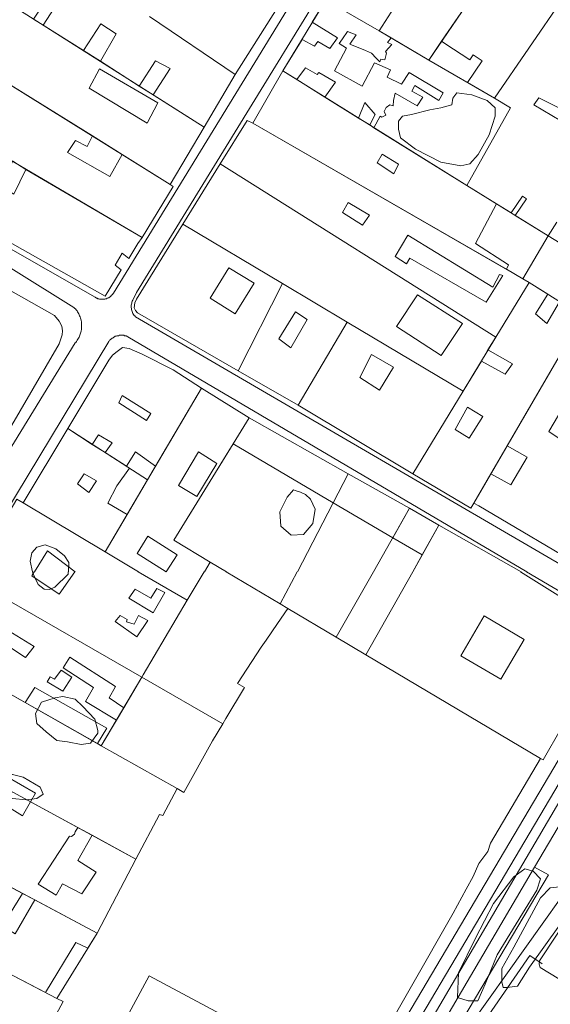
# Model space of a CAD drawing. Units: inches. Extents: x 637 to 4027668, y 158 to 4190805.
# Drawn here: x 1240 to 1345, y 573 to 767 of the extents above; entities that cross this region are included whole.
import ezdxf

# ---------------------------------------------------------------- set-up
doc = ezdxf.new("R2010")
doc.units = ezdxf.units.IN
doc.header["$LTSCALE"] = 2
doc.header["$MEASUREMENT"] = 0
doc.layers.get('0').update_dxf_attribs({"lineweight": 9})
for name, color, linetype in [('0BOSH100D', 86, 'Continuous'), ('0BOSL010B', 86, 'Continuous'), ('0CONL010B', 5, 'Continuous'), ('0LOTL010B', 1, 'Continuous'), ('0MAS60', 2, 'Continuous')]:
    doc.layers.add(name, color=color, linetype=linetype)
doc.layers.add('0CONH100D', color=5, linetype='Continuous', lineweight=5)
doc.layers.add('0LOTH100D', color=1, linetype='Continuous', lineweight=5)

# ---------------------------------------------------------------- blocks, each defined once
blk = doc.blocks.new('limpio')
at = {"layer": '0BOSH100D', "lineweight": 5}
for points in [[(4739.9, 602.6), (4742.87, 602.2), (4745.84, 601.1), (4747.43, 599.6), (4747.43, 598), (4746.24, 594.3), (4744.06, 590.4), (4742.47, 588.6), (4740.69, 588.2), (4736.73, 588.9), (4731.78, 591.5), (4728.8, 593.7), (4728.41, 595.4), (4728.41, 597), (4729.2, 598), (4730.98, 598.3), (4734.55, 599.2), (4736.73, 599.6), (4738.9, 600.2), (4739.11, 601.5), (4739.9, 602.6)], [(4708.04, 524.2), (4709.12, 523.9), (4710.12, 523.4), (4711.1, 522.5), (4712.02, 520.5), (4711.53, 517.7), (4709.72, 515.5), (4707.29, 515.4), (4705.26, 517.2), (4705.05, 520), (4706.49, 522.9), (4707.71, 524.3), (4708.04, 524.2)], [(4656.37, 508.2), (4655.91, 510.3), (4656.21, 511.9), (4657.22, 513), (4658.81, 513.5), (4660.96, 512.7), (4662.67, 511.3), (4663.52, 510), (4663.42, 508.2)]]:
    blk.add_lwpolyline(points, dxfattribs=at)
at = {"layer": '0BOSL010B', "lineweight": 5}
blk.add_line((4663.37, 508.2), (4663.35, 507.74), dxfattribs=at)
for points in [[(4663.35, 507.74), (4660.75, 505.16), (4659.71, 504.7), (4658.64, 504.72), (4657.46, 505.67), (4656.39, 507.92), (4656.32, 508.2)], [(4663.22, 474.66), (4661.12, 474.94), (4659.02, 476.62), (4657.21, 478.29), (4656.92, 480.25), (4658.12, 482.48), (4660.82, 483.33), (4662.32, 483.6), (4664.72, 483.04), (4666.23, 481.65), (4668.63, 479.13), (4669.23, 476.9), (4669.23, 476.34), (4667.73, 474.39), (4665.92, 474.11), (4663.22, 474.66)], [(4655.11, 463.21), (4652.41, 463.49), (4650.61, 464.33), (4649.41, 465.72), (4649.41, 467.68), (4650.01, 468.24), (4652.41, 468.24), (4654.51, 467.68), (4657.82, 465.72), (4658.42, 464.33), (4657.21, 463.49), (4655.11, 463.21)], [(4742.14, 423.61), (4740, 424.27), (4740.24, 429.12), (4743.56, 435.96), (4747.11, 442.79), (4751.14, 448.08), (4753.27, 449.62), (4754.93, 449.18), (4756.35, 447.64), (4755.64, 445.43), (4752.8, 440.81), (4747.82, 432.65), (4745.45, 426.92), (4744.03, 423.61), (4742.14, 423.61)], [(4749.71, 426.25), (4749, 426.25), (4748.77, 427.36), (4748.77, 430), (4751.14, 434.19), (4756.35, 443.9), (4758.25, 445.88), (4760.14, 446.1), (4762.04, 444.55), (4762.51, 443.23), (4762.04, 441.91), (4760.14, 438.6), (4754.22, 430.22), (4751.85, 426.47), (4749.71, 426.25)]]:
    blk.add_lwpolyline(points, dxfattribs=at)
at = {"layer": '0CONH100D', "color": 250, "lineweight": 5}
for p, q in [((4757.91, 643.5), (4736.88, 612.8)), ((4770.61, 635.6), (4747.28, 601.5)), ((4731.47, 625.6), (4724.58, 614.8)), ((4706.93, 623.1), (4696.27, 606.2)), ((4711.41, 616.5), (4714.12, 620.9)), ((4714.12, 620.9), (4724.58, 614.8)), ((4679.38, 617.6), (4696.27, 606.2)), ((4658.45, 615.9), (4656.55, 617.1)), ((4666.36, 610.9), (4658.45, 615.9)), ((4724.58, 614.8), (4726.98, 613.4)), ((4726.98, 613.4), (4734.35, 609)), ((4705.65, 606.9), (4709.42, 613.1)), ((4736.88, 612.8), (4734.35, 609)), ((4669.72, 608.8), (4666.36, 610.9)), ((4677.33, 603.9), (4669.72, 608.8)), ((4696.27, 606.2), (4690.15, 595.8)), ((4699.69, 596.6), (4705.65, 606.9)), ((4705.65, 606.9), (4708.4, 605.2)), ((4680.12, 602.2), (4677.33, 603.9)), ((4708.4, 605.2), (4713.92, 601.7)), ((4742, 604.6), (4747.28, 601.5)), ((4690.15, 595.8), (4680.12, 602.2)), ((4713.92, 601.7), (4720.51, 597.6)), ((4699.69, 596.6), (4749.66, 567.8)), ((4720.51, 597.6), (4722.74, 596.3)), ((4722.74, 596.3), (4723.57, 595.7)), ((4668.13, 594.1), (4673.99, 590.4)), ((4690.15, 595.8), (4683.46, 584.5)), ((4723.57, 595.7), (4741.88, 584.3)), ((4673.99, 590.4), (4683.46, 584.5)), ((4655.05, 587.5), (4652.44, 589.1)), ((4685.94, 576.7), (4693.29, 588.6)), ((4747.55, 554.4), (4693.29, 588.6)), ((4677.91, 574.1), (4655.05, 587.5)), ((4741.88, 584.3), (4747.69, 580.7)), ((4747.69, 580.7), (4750.58, 578.9)), ((4751.4, 578.4), (4757.89, 574.4)), ((4685.94, 576.7), (4705.55, 565)), ((4759.56, 577.1), (4757.89, 574.4)), ((4757.89, 574.4), (4763, 571.2)), ((4749.66, 567.8), (4752.86, 565.9)), ((4696.82, 547.8), (4705.55, 565)), ((4705.55, 565), (4718.3, 557.4)), ((4754.12, 565.2), (4747.55, 554.4)), ((4752.86, 565.9), (4754.12, 565.2)), ((4757.81, 562.9), (4754.12, 565.2)), ((4708.62, 541), (4718.3, 557.4)), ((4718.3, 557.4), (4741.1, 543.8)), ((4749.78, 533), (4764.62, 558.6)), ((4747.55, 554.4), (4746.01, 551.9)), ((4746.01, 551.9), (4744.71, 549.7)), ((4744.71, 549.7), (4741.1, 543.8)), ((4708.62, 541), (4696.82, 547.8)), ((4689.64, 544.4), (4680.57, 529)), ((4689.64, 544.4), (4699.01, 538.5)), ((4741.1, 543.8), (4731.19, 527.5)), ((4731.19, 527.5), (4708.62, 541)), ((4699.01, 538.5), (4695.87, 533.4)), ((4699.01, 538.5), (4718.51, 527.5)), ((4654.52, 521.8), (4663.29, 536.4)), ((4663.29, 536.4), (4668.08, 533.3)), ((4668.08, 533.3), (4670.65, 531.7)), ((4695.87, 533.4), (4715.56, 521.8)), ((4746.61, 527.5), (4749.78, 533)), ((4670.65, 531.7), (4674.85, 529)), ((4674.85, 529), (4675.43, 528.6)), ((4680.57, 529), (4679, 526.3)), ((4679, 526.3), (4674.95, 519.5)), ((4718.51, 527.5), (4715.56, 521.8)), ((4718.51, 527.5), (4730.56, 520.7)), ((4743.23, 521.7), (4746.61, 527.5)), ((4654.52, 521.8), (4670.63, 512.1)), ((4715.56, 521.8), (4727.3, 514.9)), ((4730.56, 520.7), (4727.3, 514.9)), ((4730.56, 520.7), (4736.36, 517.4)), ((4674.95, 519.5), (4670.63, 512.1)), ((4736.36, 517.4), (4733.07, 511.5)), ((4736.36, 517.4), (4752.56, 508.2)), ((4727.3, 514.9), (4733.07, 511.5)), ((4670.63, 512.1), (4677.19, 508.2)), ((4733.07, 511.5), (4731.21, 508.2)), ((4691.34, 510.1), (4690.2, 508.2))]:
    blk.add_line(p, q, dxfattribs=at)
for points in [[(4656.55, 617.1), (4660.25, 622.8), (4661.92, 621.4), (4658.45, 615.9)], [(4666.36, 610.9), (4669.82, 616.2), (4672.8, 614.2), (4669.72, 608.8)], [(4711.41, 616.5), (4716.4, 613.4), (4714.89, 611.3), (4712.55, 612.7), (4711.84, 611.8), (4709.42, 613.1)], [(4718.37, 614.7), (4717.37, 613.2), (4716.7, 612.3), (4718.17, 611.4), (4715.82, 606.9), (4721.27, 603.9), (4723.7, 608.5), (4726.84, 607.1), (4726.16, 605.7), (4728.99, 604.3), (4730.48, 606.6), (4737.21, 602.6), (4736.31, 601.1), (4731.64, 604), (4731.03, 602.9), (4733.22, 601.7), (4732.09, 600), (4727.74, 602.5), (4727.43, 601.1), (4727.32, 600), (4726.72, 600.2), (4725.94, 599.7), (4725.61, 598.9), (4725.9, 598.2), (4725.13, 597.8), (4724.82, 598), (4723.57, 595.7)], [(4718.37, 614.7), (4720.05, 614), (4718.85, 612.2), (4721.9, 610.9), (4723.1, 610.4), (4723.99, 609.4), (4724.73, 608.7), (4724.9, 609.2), (4725.69, 609.1), (4726.07, 610.4), (4725.84, 610.7), (4727.12, 612.1), (4726.26, 612.5), (4726.98, 613.4)], [(4736.88, 612.8), (4737.53, 612.3), (4742.44, 609.1), (4743.08, 610.1), (4744.86, 608.9), (4742, 604.6)], [(4645.99, 608), (4647.37, 607), (4668.13, 594.1)], [(4677.33, 603.9), (4680.56, 608.9), (4683.44, 607.4), (4680.12, 602.2)], [(4713.92, 601.7), (4715.97, 604.7), (4712.7, 606.6), (4712.4, 606.2), (4710.06, 607.5), (4708.4, 605.2)], [(4678.92, 596.6), (4667.52, 603.5), (4669.56, 607.3), (4681.02, 600.6), (4678.92, 596.6)], [(4720.51, 597.6), (4721.8, 600.7), (4723.78, 598.3), (4722.74, 596.3)], [(4747.28, 601.5), (4750.43, 599.6), (4741.88, 584.3)], [(4762.11, 596), (4755.07, 600.2), (4756.04, 601.6), (4763.22, 598), (4762.11, 596)], [(4693.29, 588.6), (4698.62, 597.1), (4699.69, 596.6)], [(4668.13, 594.1), (4667.12, 592), (4664.82, 593.2), (4663.25, 590.8), (4671.58, 586.1), (4673.99, 590.4)], [(4727.51, 586.6), (4724.18, 588.8), (4725.21, 590.5), (4728.37, 588.5), (4727.51, 586.6)], [(4655.05, 587.5), (4652.65, 582.6), (4649.96, 584.3), (4652.44, 589.1)], [(4677.91, 574.1), (4677.1, 572.9), (4675.33, 569.9), (4673.97, 571), (4672.6, 568.6), (4673.83, 567.7), (4670.65, 562.5), (4639.11, 580.3), (4640.01, 581.7), (4632.09, 586.4)], [(4683.46, 584.5), (4684.04, 584.1), (4677.91, 574.1)], [(4721.3, 576.5), (4717.35, 579), (4718.49, 581), (4722.68, 578.5), (4721.3, 576.5)], [(4747.69, 580.7), (4743.55, 572.9), (4750.08, 568.7), (4749.66, 567.8)], [(4750.58, 578.9), (4752.79, 582.2), (4753.58, 581.7), (4751.4, 578.4)], [(4696.82, 547.8), (4677.01, 559.2), (4676.62, 559.7), (4676.39, 560.2), (4676.5, 561.2), (4676.8, 561.9), (4685.94, 576.7)], [(4745.66, 561.3), (4730.62, 570), (4730, 568.9), (4727.74, 570.3), (4730.21, 574.5), (4746.95, 564.3), (4748.28, 566.8), (4748.93, 566.6), (4745.66, 561.3)], [(4696.27, 559), (4691.35, 562.1), (4694.98, 568.1), (4699.98, 565.1), (4696.27, 559)], [(4651.59, 563.8), (4660.65, 558.7), (4661.62, 557.6), (4662.09, 556.6), (4662.22, 555.7), (4662.18, 554.9), (4661.61, 553.1), (4651.35, 535.5)], [(4757.81, 562.9), (4755.4, 559), (4757.61, 557.1), (4760.13, 561.4)], [(4736.79, 550.8), (4728.03, 556.5), (4732.14, 562.8), (4741.01, 557.1), (4736.79, 550.8)], [(4707.19, 552.3), (4704.87, 554.1), (4708.09, 559.4), (4710.41, 557.9), (4707.19, 552.3)], [(4663.29, 536.4), (4671.34, 549.9), (4672.1, 550.9), (4673.01, 551.6), (4674.09, 552.4), (4675.37, 552.2), (4677.92, 551.1), (4684.01, 548), (4689.64, 544.4)], [(4746.01, 551.9), (4750.87, 549.2), (4749.41, 547.1), (4744.71, 549.7)], [(4724.69, 544), (4720.79, 546.5), (4723.1, 551), (4727.44, 548.5), (4724.69, 544)], [(4678.76, 538), (4673.32, 541.5), (4674.01, 542.9), (4679.65, 539.4), (4678.76, 538)], [(4742.3, 534.5), (4739.55, 536.2), (4741.98, 540.6), (4745.01, 538.8), (4742.3, 534.5)], [(4764.27, 538.4), (4761.4, 533.5), (4758.01, 535.8), (4760.77, 540.5)], [(4668.08, 533.3), (4669.34, 535.2), (4672, 533.6), (4670.65, 531.7)], [(4674.85, 529), (4676.65, 531.8), (4680.57, 529)], [(4695.87, 533.4), (4684.19, 514.4), (4691.34, 510.1)], [(4688.69, 523), (4685.08, 525.2), (4689.01, 531.8), (4692.65, 529.5), (4688.69, 523)], [(4749.78, 533), (4753.76, 530.8), (4750.54, 525.3), (4746.61, 527.5)], [(4674.95, 519.5), (4671.15, 521.7), (4672.97, 525.1), (4675.43, 528.6)], [(4667.42, 523.8), (4665.19, 525.5), (4666.5, 527.5), (4668.93, 526.1), (4667.42, 523.8)], [(4743.23, 521.7), (4742.63, 520.7), (4731.19, 527.5)], [(4644.8, 508.2), (4653.26, 522.5), (4654.52, 521.8)], [(4766.22, 508.2), (4744.21, 521.2), (4743.23, 521.7)], [(4682.69, 508.2), (4676.96, 511.8), (4679.04, 515.2), (4684.82, 511.5), (4682.69, 508.2)], [(4656.74, 508.2), (4659.28, 512.3), (4664.73, 508.2)]]:
    blk.add_lwpolyline(points, dxfattribs=at)
at = {"layer": '0CONL010B', "color": 250, "lineweight": 5}
for p, q in [((4656.2, 507.4), (4656.69, 508.2)), ((4677.14, 508.2), (4686.82, 502.57)), ((4690.15, 508.2), (4686.82, 502.57)), ((4694.5, 508.2), (4705.13, 501.83)), ((4731.2, 508.2), (4721.96, 491.83)), ((4645.06, 506.3), (4677.86, 487.4)), ((4705.13, 501.83), (4706.62, 500.93)), ((4637.1, 492.5), (4654.92, 482.39)), ((4721.96, 491.83), (4756.39, 471.4)), ((4677.86, 487.4), (4674.31, 481.39)), ((4677.86, 487.4), (4693.82, 478.22)), ((4671.44, 483.36), (4674.31, 481.39)), ((4654.92, 482.39), (4669.14, 474.32)), ((4674.31, 481.39), (4672.85, 478.91)), ((4672.85, 478.91), (4669.88, 473.9)), ((4669.14, 474.32), (4669.88, 473.9)), ((4669.88, 473.9), (4684.8, 465.43)), ((4756.39, 471.4), (4756.9, 471.1)), ((4684.8, 465.43), (4686.13, 464.68)), ((4655.93, 462.86), (4665.29, 457.75)), ((4665.29, 457.75), (4668.07, 456.24)), ((4668.07, 456.24), (4676.71, 451.51)), ((4676.71, 451.51), (4669.1, 436.98)), ((4647.19, 448.61), (4654.39, 444.79)), ((4654.39, 444.79), (4656.82, 443.49)), ((4656.82, 443.49), (4669.1, 436.98)), ((4669.1, 436.98), (4667.25, 433.98)), ((4658.93, 425.25), (4648.92, 430.47))]:
    blk.add_line(p, q, dxfattribs=at)
for points in [[(4664.68, 508.2), (4661.6, 503.75), (4656.2, 507.4)], [(4752.43, 508.2), (4771.29, 496.36), (4756.9, 471.1)], [(4680.1, 500.07), (4675.33, 502.96), (4676.55, 504.75), (4679.64, 502.99), (4680.8, 504.88), (4682.41, 504.08), (4680.1, 500.07)], [(4686.82, 502.57), (4678.14, 487.87), (4677.86, 487.4)], [(4706.62, 500.93), (4704.58, 497.98), (4702.32, 494.68), (4701.35, 493.32), (4696.67, 486.18), (4698.07, 485.34), (4694.43, 479.26), (4693.82, 478.22)], [(4676.89, 495.34), (4672.6, 498.37), (4673.62, 499.56), (4674.96, 498.79), (4674.84, 498.29), (4676.36, 497.83), (4677.19, 499.56), (4679.02, 498.58), (4676.89, 495.34)], [(4748.52, 487), (4753.14, 494.86), (4745.29, 499.48), (4740.67, 491.63), (4748.52, 487)], [(4654.96, 491.29), (4648.53, 495.46), (4649.75, 497.65), (4656.68, 493.42), (4654.96, 491.29)], [(4668.37, 485.35), (4662.37, 489.24), (4663.67, 491.34), (4672.7, 485.58), (4671.44, 483.36)], [(4662.3, 484.65), (4664.09, 487.43), (4661.96, 488.79), (4660.69, 486.99), (4659.83, 487.49), (4659.21, 486.5), (4662.3, 484.65)], [(4654.92, 482.39), (4656.79, 485.38), (4670.98, 477.36), (4669.14, 474.32)], [(4668.37, 485.35), (4666.75, 482.64), (4672.85, 478.91)], [(4693.82, 478.22), (4691.81, 474.83), (4686.13, 464.68)], [(4649.88, 466.16), (4651.03, 467.99), (4656.92, 464.57), (4655.93, 462.86)], [(4800.37, 454.97), (4780.9, 467.68), (4771.07, 452.78), (4768.85, 454.25), (4764.89, 447.85), (4766.35, 446.84), (4756.19, 431.47), (4756.11, 430.83), (4756.29, 430.15), (4763.33, 425.89), (4761.82, 422.91), (4762.35, 422.56)], [(4652.32, 464.83), (4650.91, 462.22), (4654.4, 460.08), (4655.93, 462.86)], [(4684.8, 465.43), (4682.03, 460.17), (4681.33, 460.33), (4676.71, 451.51)], [(4668.07, 456.24), (4665.24, 451.28), (4668.85, 449), (4666.08, 444.68), (4662.28, 446.65), (4660.97, 444.41), (4657.49, 446.59), (4663.6, 456.05), (4664.03, 455.99), (4664.59, 456.45), (4664.71, 456.94), (4665.29, 457.75)], [(4654.39, 444.79), (4650.46, 438.38), (4652.92, 436.81), (4656.82, 443.49)], [(4658.93, 425.25), (4664.85, 435.11), (4667.25, 433.98)], [(4657.63, 388.4), (4679.28, 428.57), (4707.54, 413.41), (4710.89, 419.73), (4722.75, 412.13)]]:
    blk.add_lwpolyline(points, dxfattribs=at)
at = {"layer": '0LOTH100D', "color": 250, "lineweight": 5}
for p, q in [((4757.91, 643.5), (4734.35, 609)), ((4770.61, 635.6), (4747.28, 601.5)), ((4690.15, 595.8), (4641.02, 627)), ((4731.47, 625.6), (4724.58, 614.8)), ((4706.93, 623.1), (4696.27, 606.2)), ((4705.65, 606.9), (4714.12, 620.9)), ((4714.12, 620.9), (4724.58, 614.8)), ((4679.38, 617.6), (4696.27, 606.2)), ((4724.58, 614.8), (4734.35, 609)), ((4734.35, 609), (4747.28, 601.5)), ((4696.27, 606.2), (4690.15, 595.8)), ((4699.69, 596.6), (4705.65, 606.9)), ((4705.65, 606.9), (4741.88, 584.3)), ((4677.91, 574.1), (4638.9, 597)), ((4699.69, 596.6), (4752.86, 565.9)), ((4690.15, 595.8), (4683.46, 584.5)), ((4685.94, 576.7), (4693.29, 588.6)), ((4747.55, 554.4), (4693.29, 588.6)), ((4741.88, 584.3), (4757.89, 574.4)), ((4685.94, 576.7), (4705.55, 565)), ((4759.56, 577.1), (4757.89, 574.4)), ((4757.89, 574.4), (4752.86, 565.9)), ((4757.89, 574.4), (4769.55, 567.1)), ((4696.82, 547.8), (4705.55, 565)), ((4705.55, 565), (4718.3, 557.4)), ((4754.12, 565.2), (4747.55, 554.4)), ((4752.86, 565.9), (4754.12, 565.2)), ((4764.62, 558.6), (4754.12, 565.2)), ((4708.62, 541), (4718.3, 557.4)), ((4718.3, 557.4), (4741.1, 543.8)), ((4743.23, 521.7), (4764.62, 558.6)), ((4747.55, 554.4), (4741.1, 543.8)), ((4708.62, 541), (4696.82, 547.8)), ((4689.64, 544.4), (4679, 526.3)), ((4689.64, 544.4), (4699.01, 538.5)), ((4741.1, 543.8), (4731.19, 527.5)), ((4731.19, 527.5), (4708.62, 541)), ((4699.01, 538.5), (4718.51, 527.5)), ((4654.52, 521.8), (4663.29, 536.4)), ((4663.29, 536.4), (4679, 526.3)), ((4679, 526.3), (4670.63, 512.1)), ((4718.51, 527.5), (4708.49, 508.2)), ((4718.51, 527.5), (4730.56, 520.7)), ((4654.52, 521.8), (4670.63, 512.1)), ((4730.56, 520.7), (4723.5, 508.2)), ((4730.56, 520.7), (4736.36, 517.4)), ((4736.36, 517.4), (4731.21, 508.2)), ((4670.63, 512.1), (4677.19, 508.2)), ((4691.34, 510.1), (4690.2, 508.2)), ((4691.34, 510.1), (4694.55, 508.2))]:
    blk.add_line(p, q, dxfattribs=at)
for points in [[(4645.99, 608), (4647.37, 607), (4683.46, 584.5)], [(4747.28, 601.5), (4750.43, 599.6), (4741.88, 584.3)], [(4693.29, 588.6), (4698.62, 597.1), (4699.69, 596.6)], [(4677.91, 574.1), (4677.1, 572.9), (4675.33, 569.9), (4673.97, 571), (4672.6, 568.6), (4673.83, 567.7), (4670.65, 562.5), (4639.11, 580.3), (4640.01, 581.7), (4632.09, 586.4)], [(4683.46, 584.5), (4684.04, 584.1), (4677.91, 574.1)], [(4696.82, 547.8), (4677.01, 559.2), (4676.62, 559.7), (4676.39, 560.2), (4676.5, 561.2), (4676.8, 561.9), (4685.94, 576.7)], [(4651.59, 563.8), (4660.65, 558.7), (4661.62, 557.6), (4662.09, 556.6), (4662.22, 555.7), (4662.18, 554.9), (4661.61, 553.1), (4651.35, 535.5)], [(4663.29, 536.4), (4671.34, 549.9), (4672.1, 550.9), (4673.01, 551.6), (4674.09, 552.4), (4675.37, 552.2), (4677.92, 551.1), (4684.01, 548), (4689.64, 544.4)], [(4699.01, 538.5), (4684.19, 514.4), (4691.34, 510.1)], [(4743.23, 521.7), (4742.63, 520.7), (4731.19, 527.5)], [(4736.36, 517.4), (4752.56, 508.2)]]:
    blk.add_lwpolyline(points, dxfattribs=at)
at = {"layer": '0LOTL010B', "color": 250, "lineweight": 5}
for p, q in [((4677.14, 508.2), (4686.82, 502.57)), ((4690.15, 508.2), (4686.82, 502.57)), ((4694.5, 508.2), (4705.13, 501.83)), ((4708.44, 508.2), (4705.13, 501.83)), ((4723.45, 508.2), (4716.12, 495.29)), ((4719.97, 394.45), (4786.58, 508.2)), ((4731.2, 508.2), (4721.96, 491.83)), ((4645.06, 506.3), (4677.86, 487.4)), ((4705.13, 501.83), (4706.62, 500.93)), ((4706.62, 500.93), (4716.12, 495.29)), ((4716.12, 495.29), (4721.96, 491.83)), ((4637.1, 492.5), (4669.88, 473.9)), ((4721.96, 491.83), (4756.39, 471.4)), ((4677.86, 487.4), (4669.88, 473.9)), ((4677.86, 487.4), (4693.82, 478.22)), ((4628.6, 477.77), (4676.71, 451.51)), ((4669.88, 473.9), (4684.8, 465.43)), ((4620.07, 463), (4669.1, 436.98)), ((4676.71, 451.51), (4669.1, 436.98)), ((4669.1, 436.98), (4661.16, 424.1))]:
    blk.add_line(p, q, dxfattribs=at)
for points in [[(4756.39, 471.4), (4756.9, 471.1), (4771.29, 496.36), (4752.43, 508.2)], [(4686.82, 502.57), (4678.14, 487.87), (4677.86, 487.4)], [(4706.62, 500.93), (4704.58, 497.98), (4702.32, 494.68), (4701.35, 493.32), (4696.67, 486.18), (4698.07, 485.34), (4694.43, 479.26), (4693.82, 478.22)], [(4693.82, 478.22), (4691.81, 474.83), (4686.13, 464.68), (4684.8, 465.43)], [(4756.39, 471.4), (4746.5, 454.72), (4745.96, 453.03), (4744.22, 450.65), (4743.11, 448.1), (4741.71, 445.61), (4739.14, 440.92), (4722.75, 412.13)], [(4684.8, 465.43), (4682.03, 460.17), (4681.33, 460.33), (4676.71, 451.51)], [(4661.16, 424.1), (4651.22, 429.27), (4648.92, 430.47), (4632.89, 438.81)], [(4661.16, 424.1), (4662.38, 423.48), (4651.07, 402.49), (4651.51, 402.16), (4647.4, 395.18)]]:
    blk.add_lwpolyline(points, dxfattribs=at)
at = {"layer": '0MAS60', "color": 250, "lineweight": 5}
for p, q in [((4762.7, 462.75), (4755.18, 449.97)), ((4755.18, 449.97), (4738.36, 421.32))]:
    blk.add_line(p, q, dxfattribs=at)
for points in [[(4670.6, 561.9), (4670.73, 562), (4670.91, 562), (4671.04, 562.1), (4671.21, 562.2), (4671.37, 562.2), (4671.49, 562.3), (4671.64, 562.4), (4671.79, 562.5), (4671.92, 562.7), (4672.05, 562.8), (4672.28, 563.1), (4729.89, 657.3)], [(4571.34, 619), (4608.37, 597), (4635.76, 581.1), (4668.69, 562.3), (4668.93, 562.1), (4669.1, 562.1), (4669.23, 562), (4669.41, 562), (4669.55, 561.9), (4670.6, 561.9)], [(4762.82, 508.2), (4676.61, 558.4), (4676.47, 558.6), (4676.35, 558.7), (4676.11, 559.1), (4676.02, 559.3), (4675.95, 559.5), (4675.89, 559.7), (4675.84, 559.9), (4675.81, 560.1), (4675.8, 560.3), (4675.8, 560.7), (4675.83, 560.9), (4675.87, 561.1), (4675.93, 561.3), (4675.99, 561.5), (4676.08, 561.7), (4676.82, 563.2), (4734.38, 657.1), (4735.33, 657.6), (4735.51, 657.7), (4736.03, 657.7), (4737.86, 656.9), (4800.42, 617.7)], [(4629.32, 582.2), (4664.48, 560.3), (4664.66, 560.1), (4664.79, 560), (4664.95, 559.8), (4665.12, 559.6), (4665.21, 559.4), (4665.35, 559.2), (4665.47, 559), (4665.55, 558.8), (4665.62, 558.6), (4665.72, 558.4), (4665.78, 558.2), (4665.83, 558), (4665.9, 557.8), (4665.96, 557.4), (4665.98, 557.2), (4666.01, 557), (4666.01, 556.4), (4665.97, 556), (4665.91, 555.6), (4665.85, 555.4), (4665.8, 555.2), (4665.75, 555), (4665.65, 554.8), (4665.58, 554.6), (4665.51, 554.4), (4665.25, 554), (4665.15, 553.8), (4665, 553.6), (4664.89, 553.4), (4664.77, 553.3), (4637.08, 508.2)], [(4643.92, 508.2), (4671.38, 553.6), (4671.5, 553.8), (4671.62, 553.9), (4671.74, 554), (4671.87, 554.1), (4672.05, 554.2), (4672.2, 554.3), (4672.35, 554.4), (4672.5, 554.5), (4672.65, 554.6), (4672.81, 554.6), (4672.97, 554.7), (4673.3, 554.7), (4673.47, 554.8), (4674.32, 554.8), (4674.48, 554.7), (4674.81, 554.7), (4675.13, 554.5), (4753.65, 508.2)], [(4753.6, 508.2), (4773.46, 496.48), (4774.08, 496.11), (4774.21, 495.93), (4774.31, 495.46), (4774.21, 495.29), (4726.25, 414.12), (4725.54, 412.78), (4697.89, 367.2), (4592.61, 419.9), (4591.99, 420.42), (4591.55, 420.74), (4591.27, 421.77), (4591.39, 422.29), (4643.87, 508.2)], [(4784.55, 508.2), (4777.53, 496.17), (4716.35, 392.59), (4700.54, 367.11), (4725.02, 362.62), (4732.07, 360.96), (4739.13, 359.28), (4756.72, 350.27), (4770.84, 342.29), (4800.37, 326.07)], [(4755.18, 449.97), (4757.96, 448.43), (4741.09, 420), (4738.36, 421.32)], [(4765.14, 448.25), (4763.81, 448.76), (4742.73, 419.1), (4744.31, 418.11), (4754.25, 432.52), (4756.68, 430.88)]]:
    blk.add_lwpolyline(points, dxfattribs=at)
blk = doc.blocks.new('A$C786C0F3C')
blk.add_blockref('limpio', (-5053.67, -739.1))

msp = doc.modelspace()

# ---------------------------------------------------------------- block references
msp.add_blockref('A$C786C0F3C', (1640.167, 888.866))

doc.saveas('drawing.dxf')
